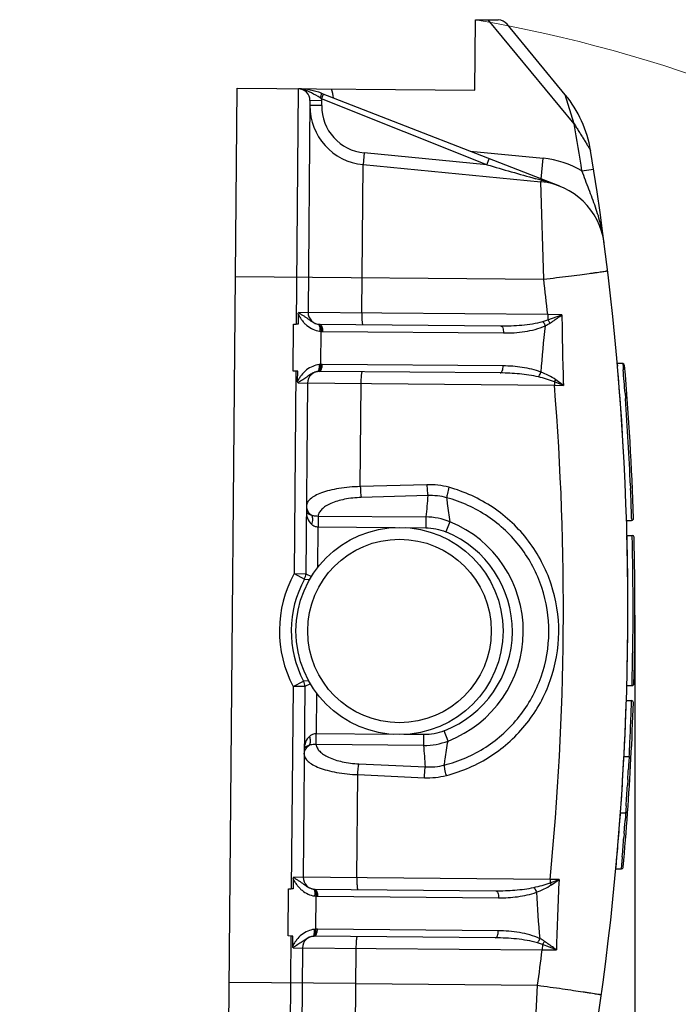
# Model space of a CAD drawing. Units: millimetres. Extents: x 1371 to 1965, y 481 to 901.
# Drawn here: x 1675 to 1703, y 794 to 836 of the extents above; entities that cross this region are included whole.
import ezdxf

# ---------------------------------------------------------------- set-up
doc = ezdxf.new("R2010")
doc.units = ezdxf.units.MM
doc.header["$LTSCALE"] = 65.395
doc.header["$PDMODE"] = 3
doc.header["$PDSIZE"] = 8
doc.layers.get('0').update_dxf_attribs({"linetype": 'CONTINUOUS', "lineweight": 30})
doc.layers.get('Defpoints').update_dxf_attribs({"linetype": 'CONTINUOUS'})
doc.layers.add('03___PRT_ALL_CURVES', color=7, linetype='CONTINUOUS')
doc.layers.add('Dim', color=3, linetype='CONTINUOUS', lineweight=15)
doc.styles.add('Romans字体', font='romans.shx', dxfattribs={"width": 0.75})
doc.dimstyles.new('01', dxfattribs={"dimtxt": 5, "dimasz": 4.5, "dimexe": 1.2, "dimexo": 0.2, "dimgap": 0.5, "dimtad": 1, "dimdec": 1, "dimdsep": 46, "dimtxsty": 'Romans字体', "dimcen": 0, "dimclrd": 1, "dimclre": 6, "dimclrt": 4, "dimazin": 2, "dimtfac": 1, "dimtdec": 1, "dimtofl": 0, "dimtmove": 0, "dimatfit": 3, "dimfxl": 1, "dimtolj": 1, "dimtzin": 0, "dimarcsym": 0})

# ---------------------------------------------------------------- blocks, each defined once
blk = doc.blocks.new('*D89')
at = {"layer": 'Defpoints', "color": 0}
for p in [(1700.892, 810.659), (1674.753, 743.473), (1674.753, 731.946)]:
    blk.add_point(p, dxfattribs=at)
at = {"layer": 'Dim', "color": 6, "lineweight": -2}
for p, q in [((1700.892, 810.459), (1700.892, 730.746)), ((1674.753, 743.273), (1674.753, 730.746))]:
    blk.add_line(p, q, dxfattribs=at)
at = {"layer": 'Dim', "color": 1, "lineweight": -2}
blk.add_line((1696.392, 731.946), (1679.253, 731.946), dxfattribs=at)
at = {"layer": 'Dim', "color": 1}
for points in [[(1679.253, 732.696), (1679.253, 731.196), (1674.753, 731.946)], [(1696.392, 732.696), (1696.392, 731.196), (1700.892, 731.946)]]:
    blk.add_solid(points, dxfattribs=at)
at = {"layer": 'Dim', "color": 4, "insert": (1687.715, 734.946), "char_height": 5, "attachment_point": 5, "style": 'Romans字体'}
blk.add_mtext('\\A1;26.1', dxfattribs=at)

msp = doc.modelspace()

# ---------------------------------------------------------------- linework, layer by layer
at = {"color": 7, "linetype": 'Continuous'}
for p, q in [((1694.089, 832.761), (1694.115, 835.761)), ((1694.115, 835.761), (1695.082, 835.753)), ((1698.311, 831.33), (1694.662, 835.756)), ((1697.932, 832.575), (1695.463, 835.571)), ((1683.588, 786.851), (1683.989, 832.849)), ((1683.989, 832.849), (1694.089, 832.761)), ((1686.589, 832.827), (1686.502, 822.827)), ((1697.701, 828.684), (1687.576, 832.632)), ((1687.579, 832.627), (1687.576, 832.632)), ((1687.582, 832.404), (1687.658, 832.6)), ((1698.311, 831.33), (1697.932, 832.575)), ((1687.085, 832.322), (1687.006, 823.323)), ((1687.583, 832.109), (1687.083, 832.113)), ((1687.585, 832.318), (1687.085, 832.322)), ((1694.605, 829.598), (1687.582, 832.404)), ((1687.583, 832.109), (1687.585, 832.318)), ((1689.391, 830.1), (1689.343, 829.603)), ((1694.605, 829.598), (1689.391, 830.1)), ((1693.892, 830.169), (1696.994, 829.871)), ((1689.288, 823.303), (1689.343, 829.603)), ((1689.343, 829.603), (1696.899, 828.875)), ((1694.605, 829.598), (1694.705, 829.852)), ((1696.91, 828.992), (1696.994, 829.871)), ((1698.641, 829.335), (1699.135, 829.413)), ((1696.739, 828.989), (1696.676, 829.006)), ((1696.798, 828.972), (1696.739, 828.989)), ((1696.905, 828.942), (1696.798, 828.972)), ((1696.905, 828.942), (1696.899, 828.875)), ((1697.017, 824.735), (1696.899, 828.875)), ((1696.975, 828.965), (1696.987, 828.962)), ((1683.919, 824.85), (1697.017, 824.735)), ((1697.187, 823.234), (1686.614, 823.326)), ((1686.586, 823.254), (1686.582, 822.826)), ((1696.982, 822.936), (1697.19, 823.003)), ((1697.187, 823.234), (1697.19, 823.003)), ((1697.792, 823.217), (1697.187, 823.234)), ((1697.19, 823.003), (1697.792, 823.217)), ((1686.372, 820.828), (1686.39, 822.828)), ((1686.39, 822.828), (1686.502, 822.827)), ((1686.582, 822.826), (1686.502, 822.827)), ((1687.49, 822.731), (1687.499, 822.671)), ((1687.502, 822.818), (1695.187, 822.751)), ((1687.502, 822.818), (1687.533, 822.808)), ((1687.533, 822.808), (1687.563, 822.777)), ((1687.545, 821.115), (1687.557, 822.52)), ((1687.622, 822.517), (1695.308, 822.45)), ((1686.484, 820.827), (1686.372, 820.828)), ((1686.484, 820.827), (1686.409, 812.227)), ((1686.565, 820.826), (1686.484, 820.827)), ((1686.561, 820.399), (1686.565, 820.826)), ((1687.484, 820.818), (1687.516, 820.828)), ((1695.17, 820.751), (1687.484, 820.818)), ((1687.501, 820.86), (1687.522, 820.907)), ((1687.516, 820.828), (1687.546, 820.858)), ((1695.295, 821.05), (1687.61, 821.117)), ((1700.371, 821.147), (1700.142, 821.149)), ((1700.371, 821.147), (1700.385, 820.979)), ((1700.385, 820.979), (1700.393, 820.885)), ((1697.851, 820.222), (1697.532, 820.458)), ((1686.588, 820.326), (1697.469, 820.231)), ((1686.98, 820.323), (1686.909, 812.223)), ((1689.224, 815.922), (1689.262, 820.303)), ((1697.469, 820.231), (1697.851, 820.222)), ((1697.851, 820.222), (1697.473, 820.372)), ((1700.471, 819.888), (1700.488, 819.659)), ((1692.054, 816.002), (1689.224, 815.922)), ((1700.702, 815.961), (1700.707, 815.843)), ((1692.094, 815.542), (1689.263, 815.461)), ((1687.433, 814.673), (1687.427, 814.213)), ((1687.433, 814.673), (1692.007, 814.633)), ((1692.007, 814.633), (1692.003, 814.173)), ((1700.753, 814.568), (1700.756, 814.487)), ((1687.426, 814.213), (1687.411, 812.485)), ((1687.426, 814.213), (1690.701, 814.184)), ((1691.152, 814.18), (1692.003, 814.173)), ((1693.034, 814.428), (1692.858, 814)), ((1700.534, 814.489), (1700.751, 814.487)), ((1700.552, 813.849), (1700.773, 813.847)), ((1686.409, 812.227), (1686.848, 811.988)), ((1686.409, 812.227), (1686.909, 812.223)), ((1686.909, 812.223), (1687.144, 812.1)), ((1686.848, 811.988), (1687.069, 811.973)), ((1686.367, 807.427), (1686.292, 798.828)), ((1686.367, 807.427), (1686.811, 807.659)), ((1686.867, 807.423), (1686.367, 807.427)), ((1686.867, 807.423), (1686.797, 799.323)), ((1687.031, 807.671), (1686.811, 807.659)), ((1687.104, 807.542), (1686.867, 807.423)), ((1700.548, 807.473), (1700.769, 807.471)), ((1687.365, 807.152), (1687.35, 805.425)), ((1700.528, 806.831), (1700.746, 806.829)), ((1687.348, 804.964), (1687.35, 805.425)), ((1690.624, 805.396), (1687.35, 805.425)), ((1691.926, 805.385), (1691.075, 805.392)), ((1691.922, 804.925), (1691.926, 805.385)), ((1692.952, 805.112), (1692.785, 805.542)), ((1691.922, 804.925), (1687.348, 804.964)), ((1689.164, 804.144), (1691.993, 804.014)), ((1700.643, 804.44), (1700.427, 804.442)), ((1700.625, 804.106), (1700.616, 803.927)), ((1700.633, 804.249), (1700.625, 804.106)), ((1700.643, 804.44), (1700.633, 804.249)), ((1689.079, 799.304), (1689.117, 803.684)), ((1689.117, 803.684), (1691.946, 803.554)), ((1700.59, 803.481), (1700.574, 803.222)), ((1700.278, 802.059), (1700.498, 802.057)), ((1700.498, 802.057), (1700.488, 801.92)), ((1700.502, 802.108), (1700.498, 802.057)), ((1700.578, 802.051), (1700.498, 802.057)), ((1700.507, 802.192), (1700.502, 802.108)), ((1700.519, 802.357), (1700.507, 802.192)), ((1700.477, 801.761), (1700.475, 801.738)), ((1700.486, 801.888), (1700.477, 801.761)), ((1700.488, 801.92), (1700.486, 801.888)), ((1700.433, 801.177), (1700.421, 801.015)), ((1700.434, 801.189), (1700.433, 801.177)), ((1700.339, 800.02), (1700.309, 799.684)), ((1700.35, 800.154), (1700.339, 800.02)), ((1700.354, 800.199), (1700.35, 800.154)), ((1700.082, 799.686), (1700.309, 799.684)), ((1686.376, 799.255), (1686.373, 798.827)), ((1697.286, 799.232), (1686.405, 799.327)), ((1697.668, 799.234), (1697.286, 799.232)), ((1697.287, 799.091), (1697.668, 799.234)), ((1697.345, 799.004), (1697.668, 799.234)), ((1686.163, 796.829), (1686.18, 798.829)), ((1686.18, 798.829), (1686.292, 798.828)), ((1686.373, 798.827), (1686.292, 798.828)), ((1687.281, 798.732), (1687.29, 798.672)), ((1687.292, 798.819), (1694.978, 798.752)), ((1687.292, 798.819), (1687.324, 798.808)), ((1687.324, 798.808), (1687.353, 798.778)), ((1687.335, 797.116), (1687.348, 798.521)), ((1687.413, 798.518), (1695.098, 798.451)), ((1695.086, 797.051), (1687.401, 797.118)), ((1686.275, 796.828), (1686.163, 796.829)), ((1686.275, 796.828), (1686.188, 786.828)), ((1686.355, 796.827), (1686.275, 796.828)), ((1686.351, 796.399), (1686.355, 796.827)), ((1687.275, 796.819), (1687.307, 796.829)), ((1694.96, 796.752), (1687.275, 796.819)), ((1687.291, 796.861), (1687.313, 796.908)), ((1687.307, 796.829), (1687.337, 796.859)), ((1696.958, 796.465), (1696.751, 796.536)), ((1686.378, 796.327), (1696.951, 796.235)), ((1686.77, 796.324), (1686.692, 787.324)), ((1688.997, 790.004), (1689.052, 796.304)), ((1696.951, 796.235), (1697.557, 796.241)), ((1696.958, 796.465), (1696.952, 796.235)), ((1697.557, 796.241), (1696.958, 796.465)), ((1689.039, 794.804), (1683.657, 794.851)), ((1689.039, 794.804), (1696.755, 794.737)), ((1696.565, 790.599), (1696.755, 794.737))]:
    msp.add_line(p, q, dxfattribs=at)
for points in [[(1700.722, 804.356), (1700.721, 804.378), (1700.713, 804.398), (1700.7, 804.416), (1700.683, 804.429), (1700.662, 804.438), (1700.643, 804.44)], [(1700.309, 799.684), (1700.321, 799.685), (1700.341, 799.69), (1700.36, 799.701), (1700.375, 799.717), (1700.385, 799.736), (1700.39, 799.757)]]:
    msp.add_lwpolyline(points, dxfattribs=at)
for radius in [4.4, 3.9]:
    msp.add_circle((1690.888, 809.788), radius, dxfattribs=at)
for centre, radius, start, end in [((1695.077, 835.253), 0.5, 39.5, 89.5), ((1686.585, 832.327), 0.5, 359.5, 89.5), ((1686.541, 829.977), 2.85, 68.6973, 88.6989), ((1686.585, 832.327), 1.5, 4.1746, 18.9712), ((1694.074, 829.395), 5, 9.3101, 39.5), ((1689.583, 832.091), 2.5, 179.5, 264.5), ((1689.445, 835.58), 3.682, 238.5387, 239.601), ((1686.585, 832.327), 1, 359.5, 4.4666), ((1689.583, 832.091), 2, 179.5, 264.5), ((1580.361, 810.753), 119.732, 8.92851, 9.89607), ((1580.361, 810.753), 120.232, 342.25716, 9.31008), ((1768.932, 1085.643), 266.615, 253.81274, 254.27561), ((1696.611, 825.889), 4, 59.4949, 84.5), ((1696.611, 825.889), 3, 7.4184, 84.5), ((1694.729, 820.734), 8.491, 74.6513, 75.1499), ((1694.852, 821.18), 8.029, 73.4591, 74.657), ((1695.095, 821.983), 7.19, 68.9158, 73.4968), ((1695.225, 822.334), 6.815, 68.6967, 68.8691), ((1580.659, 810.776), 117.192, 6.10218, 6.84085), ((1687.506, 823.318), 0.5, 179.5, 269.5), ((1687.638, 823.512), 0.995, 261.6407, 265.3205), ((1687.629, 823.317), 0.8, 264.8288, 269.5007), ((1687.48, 820.318), 0.5, 89.5, 179.5), ((1687.498, 820.227), 0.593, 103.4409, 108.0362), ((1687.486, 820.275), 0.543, 98.3161, 103.4508), ((1687.609, 820.121), 0.996, 93.6817, 97.3571), ((1687.603, 820.317), 0.8, 89.4992, 94.1712), ((1700.37, 821.067), 0.08, 4.9128, 89.5), ((1578.979, 810.793), 121.832, 4.28102, 4.75149), ((1580.361, 810.753), 120.532, 1.81481, 4.91243), ((1696.448, 821.143), 1.283, 323.0413, 327.7245), ((1580.694, 810.75), 117.159, 354.35814, 4.64181), ((1702.945, 820.185), 5.475, 178.0485, 179.5192), ((1578.689, 810.772), 122.123, 2.43514, 4.17315), ((1578.17, 810.751), 122.642, 1.78348, 2.37911), ((1691.974, 811.798), 2.835, 68.0641, 89.3389), ((1700.752, 814.567), 0.08, 269.5, 1.8148), ((1691.131, 809.786), 5.017, 291.2888, 67.7111), ((1691.132, 809.786), 4.554, 291.2811, 67.7188), ((1580.361, 810.753), 120.452, 358.43857, 1.47191), ((1700.775, 813.767), 0.08, 1.4338, 89.5), ((1580.361, 810.753), 120.532, 358.47663, 1.43383), ((1690.888, 809.788), 5.1, 151.4275, 207.5725), ((1686.409, 812.227), 0.5, 331.4275, 359.5), ((1690.888, 809.788), 4.6, 151.4275, 207.5725), ((1686.367, 807.427), 0.5, 359.5, 27.5725), ((1700.77, 807.551), 0.08, 269.5, 358.4766), ((1580.361, 810.753), 120.532, 356.95798, 358.0954), ((1578.505, 810.76), 122.307, 357.9949, 358.15836), ((1700.746, 806.749), 0.08, 358.0954, 89.5), ((1578.469, 810.761), 122.343, 357.45686, 357.99489), ((1578.57, 810.757), 122.242, 357.03749, 357.45688), ((1691.939, 807.76), 2.835, 269.6611, 290.9358), ((1580.361, 810.753), 120.532, 354.76558, 356.95774), ((1570.079, 811.202), 130.739, 356.61443, 356.81026), ((1571.209, 811.13), 129.607, 356.11866, 356.50199), ((1572.251, 811.052), 128.562, 355.72358, 355.8455), ((1572.298, 811.049), 128.515, 355.6, 355.72328), ((1575.018, 810.834), 125.786, 355.14959, 355.52281), ((1687.297, 799.319), 0.5, 179.5, 269.5), ((1702.761, 799.182), 5.475, 179.4807, 180.9514), ((1696.249, 798.338), 1.283, 31.2657, 35.949), ((1687.429, 799.513), 0.995, 261.6407, 265.3205), ((1687.42, 799.318), 0.8, 264.8288, 269.5007), ((1687.399, 796.122), 0.996, 93.6817, 97.3571), ((1687.394, 796.318), 0.8, 89.4992, 94.1712), ((1687.27, 796.319), 0.5, 89.5, 179.5), ((1687.288, 796.228), 0.593, 103.4409, 108.0362), ((1687.277, 796.276), 0.543, 98.3161, 103.4508), ((1580.659, 810.724), 117.192, 352.1591, 352.89776)]:
    msp.add_arc(centre, radius, start, end, dxfattribs=at)
for points, knots in [([(1686.785, 832.8), (1686.742, 832.811), (1686.683, 832.821), (1686.624, 832.825), (1686.609, 832.826)], [0, 0, 0, 0, 0.746407, 1, 1, 1, 1]), ([(1687.523, 832.44), (1687.4, 832.515), (1687.16, 832.645), (1686.911, 832.768), (1686.785, 832.8)], [0, 0, 0, 0, 0.524632, 1, 1, 1, 1]), ([(1687.523, 832.44), (1687.531, 832.461), (1687.546, 832.5), (1687.564, 832.554), (1687.575, 832.596), (1687.58, 832.619), (1687.579, 832.627)], [0, 0, 0, 0, 0.344777, 0.646467, 0.872349, 1, 1, 1, 1]), ([(1698.311, 831.33), (1698.345, 831.278), (1698.412, 831.172), (1698.512, 831.014), (1698.61, 830.856), (1698.707, 830.701), (1698.785, 830.573), (1698.846, 830.473), (1698.89, 830.401), (1698.93, 830.335), (1698.962, 830.282), (1698.983, 830.247), (1698.997, 830.223), (1699.001, 830.217), (1699.009, 830.202), (1699.009, 830.203)], [0, 0, 0, 0, 0.141842, 0.283227, 0.423613, 0.56222, 0.697689, 0.763427, 0.826981, 0.887031, 0.940925, 0.964063, 0.982846, 0.995423, 1, 1, 1, 1]), ([(1699.586, 826.276), (1699.552, 826.534), (1699.454, 827.048), (1699.223, 827.805), (1698.937, 828.564), (1698.739, 829.074), (1698.641, 829.335)], [0, 0, 0, 0, 0.242682, 0.487926, 0.739432, 1, 1, 1, 1]), ([(1696.905, 828.942), (1696.911, 828.946), (1696.932, 828.96), (1696.958, 828.968), (1696.975, 828.965)], [0, 0, 0, 0, 0.296775, 1, 1, 1, 1]), ([(1697.017, 824.735), (1697.198, 824.757), (1697.55, 824.8), (1698.06, 824.864), (1698.524, 824.923), (1698.876, 824.968), (1699.123, 825.001), (1699.279, 825.023), (1699.413, 825.041), (1699.525, 825.058), (1699.603, 825.07), (1699.653, 825.078), (1699.681, 825.083), (1699.703, 825.087), (1699.72, 825.09), (1699.728, 825.093), (1699.734, 825.094), (1699.734, 825.095)], [0, 0, 0, 0, 0.199422, 0.388892, 0.561653, 0.711941, 0.776982, 0.834538, 0.884105, 0.925251, 0.957648, 0.970468, 0.980994, 0.989211, 0.995111, 0.99869, 1, 1, 1, 1]), ([(1686.586, 823.254), (1686.586, 823.267), (1686.587, 823.294), (1686.603, 823.319), (1686.614, 823.326)], [0, 0, 0, 0, 0.506864, 1, 1, 1, 1]), ([(1686.614, 823.326), (1686.617, 823.315), (1686.633, 823.297), (1686.668, 823.27), (1686.715, 823.241), (1686.77, 823.209), (1686.84, 823.165), (1686.924, 823.109), (1687.019, 823.037), (1687.113, 822.966), (1687.241, 822.881), (1687.35, 822.837), (1687.425, 822.825)], [0, 0, 0, 0, 0.034916, 0.070594, 0.138537, 0.205627, 0.271006, 0.397408, 0.520109, 0.64173, 0.763166, 1, 1, 1, 1]), ([(1686.586, 823.254), (1686.595, 823.23), (1686.621, 823.185), (1686.671, 823.095), (1686.744, 822.989), (1686.843, 822.871), (1686.991, 822.732), (1687.205, 822.599), (1687.397, 822.542), (1687.494, 822.528)], [0, 0, 0, 0, 0.063933, 0.127796, 0.255442, 0.38276, 0.509489, 0.758889, 1, 1, 1, 1]), ([(1689.288, 823.303), (1689.288, 823.239), (1689.288, 823.146), (1689.292, 823.028), (1689.297, 822.953), (1689.303, 822.892), (1689.31, 822.845), (1689.315, 822.819), (1689.323, 822.802), (1689.327, 822.802)], [0, 0, 0, 0, 0.378475, 0.549689, 0.699851, 0.823439, 0.916106, 0.974609, 1, 1, 1, 1]), ([(1695.187, 822.751), (1695.488, 822.748), (1695.941, 822.764), (1696.54, 822.835), (1696.837, 822.894), (1696.982, 822.936)], [0, 0, 0, 0, 0.499651, 0.749686, 1, 1, 1, 1]), ([(1696.982, 822.936), (1696.992, 822.923), (1697.032, 822.866), (1697.063, 822.804), (1697.082, 822.755)], [0, 0, 0, 0, 0.236537, 1, 1, 1, 1]), ([(1697.19, 823.003), (1697.198, 822.993), (1697.231, 822.949), (1697.259, 822.903), (1697.278, 822.866)], [0, 0, 0, 0, 0.244109, 1, 1, 1, 1]), ([(1697.278, 822.866), (1697.321, 822.894), (1697.495, 823.008), (1697.664, 823.128), (1697.792, 823.217)], [0, 0, 0, 0, 0.247736, 1, 1, 1, 1]), ([(1697.792, 823.217), (1697.792, 822.718), (1697.811, 821.719), (1697.837, 820.721), (1697.851, 820.222)], [0, 0, 0, 0, 0.499977, 1, 1, 1, 1]), ([(1687.425, 822.825), (1687.433, 822.824), (1687.453, 822.814), (1687.477, 822.78), (1687.486, 822.749), (1687.49, 822.731)], [0, 0, 0, 0, 0.186449, 0.53344, 1, 1, 1, 1]), ([(1687.461, 822.82), (1687.466, 822.82), (1687.49, 822.813), (1687.508, 822.793), (1687.517, 822.776)], [0, 0, 0, 0, 0.215756, 1, 1, 1, 1]), ([(1687.499, 822.671), (1687.5, 822.66), (1687.502, 822.612), (1687.499, 822.564), (1687.494, 822.528)], [0, 0, 0, 0, 0.23668, 1, 1, 1, 1]), ([(1687.517, 822.776), (1687.522, 822.769), (1687.539, 822.735), (1687.548, 822.697), (1687.552, 822.667)], [0, 0, 0, 0, 0.214716, 1, 1, 1, 1]), ([(1687.552, 822.667), (1687.554, 822.656), (1687.56, 822.607), (1687.56, 822.558), (1687.557, 822.52)], [0, 0, 0, 0, 0.237717, 1, 1, 1, 1]), ([(1687.563, 822.777), (1687.586, 822.745), (1687.614, 822.657), (1687.623, 822.567), (1687.622, 822.517)], [0, 0, 0, 0, 0.440274, 1, 1, 1, 1]), ([(1695.187, 822.751), (1695.228, 822.751), (1695.279, 822.666), (1695.302, 822.562), (1695.308, 822.488), (1695.308, 822.45)], [0, 0, 0, 0, 0.364011, 0.661471, 1, 1, 1, 1]), ([(1695.308, 822.45), (1695.609, 822.447), (1696.063, 822.475), (1696.656, 822.593), (1696.945, 822.69), (1697.083, 822.755)], [0, 0, 0, 0, 0.498352, 0.748451, 1, 1, 1, 1]), ([(1687.481, 821.109), (1687.385, 821.096), (1687.192, 821.043), (1686.931, 820.887), (1686.753, 820.702), (1686.634, 820.535), (1686.585, 820.444), (1686.561, 820.399)], [0, 0, 0, 0, 0.241225, 0.490748, 0.74447, 0.872178, 1, 1, 1, 1]), ([(1687.408, 820.813), (1687.415, 820.814), (1687.435, 820.823), (1687.46, 820.856), (1687.47, 820.887), (1687.474, 820.905)], [0, 0, 0, 0, 0.18645, 0.533442, 1, 1, 1, 1]), ([(1687.443, 820.817), (1687.449, 820.817), (1687.473, 820.823), (1687.491, 820.844), (1687.501, 820.86)], [0, 0, 0, 0, 0.215732, 1, 1, 1, 1]), ([(1687.474, 820.905), (1687.478, 820.92), (1687.49, 820.987), (1687.488, 821.056), (1687.481, 821.109)], [0, 0, 0, 0, 0.219558, 1, 1, 1, 1]), ([(1687.522, 820.907), (1687.527, 820.922), (1687.545, 820.99), (1687.548, 821.061), (1687.545, 821.115)], [0, 0, 0, 0, 0.221175, 1, 1, 1, 1]), ([(1687.546, 820.858), (1687.569, 820.89), (1687.6, 820.977), (1687.61, 821.067), (1687.61, 821.117)], [0, 0, 0, 0, 0.440275, 1, 1, 1, 1]), ([(1689.262, 820.303), (1689.262, 820.367), (1689.265, 820.459), (1689.271, 820.577), (1689.277, 820.652), (1689.284, 820.713), (1689.291, 820.76), (1689.298, 820.786), (1689.306, 820.802), (1689.31, 820.802)], [0, 0, 0, 0, 0.378475, 0.549689, 0.699851, 0.823439, 0.916106, 0.974609, 1, 1, 1, 1]), ([(1695.17, 820.751), (1695.211, 820.751), (1695.263, 820.834), (1695.288, 820.938), (1695.295, 821.012), (1695.295, 821.05)], [0, 0, 0, 0, 0.364011, 0.661471, 1, 1, 1, 1]), ([(1696.897, 820.788), (1696.77, 820.837), (1696.508, 820.916), (1695.974, 821.018), (1695.566, 821.048), (1695.295, 821.05)], [0, 0, 0, 0, 0.25111, 0.501217, 1, 1, 1, 1]), ([(1686.588, 820.326), (1686.583, 820.331), (1686.572, 820.339), (1686.564, 820.358), (1686.562, 820.378), (1686.561, 820.392), (1686.561, 820.399)], [0, 0, 0, 0, 0.250342, 0.49533, 0.750267, 1, 1, 1, 1]), ([(1687.314, 820.791), (1687.249, 820.77), (1687.155, 820.721), (1687.042, 820.641), (1686.957, 820.578), (1686.87, 820.516), (1686.775, 820.458), (1686.681, 820.401), (1686.603, 820.362), (1686.588, 820.326)], [0, 0, 0, 0, 0.239285, 0.360156, 0.481348, 0.604392, 0.731476, 0.864094, 1, 1, 1, 1]), ([(1696.791, 820.582), (1696.527, 820.646), (1695.986, 820.722), (1695.442, 820.749), (1695.17, 820.751)], [0, 0, 0, 0, 0.500115, 1, 1, 1, 1]), ([(1696.791, 820.582), (1696.802, 820.596), (1696.846, 820.659), (1696.879, 820.731), (1696.897, 820.788)], [0, 0, 0, 0, 0.228691, 1, 1, 1, 1]), ([(1697.473, 820.372), (1697.363, 820.419), (1697.136, 820.492), (1696.906, 820.554), (1696.791, 820.582)], [0, 0, 0, 0, 0.503044, 1, 1, 1, 1]), ([(1697.532, 820.458), (1697.434, 820.529), (1697.224, 820.645), (1697.006, 820.743), (1696.897, 820.788)], [0, 0, 0, 0, 0.506486, 1, 1, 1, 1]), ([(1689.224, 815.922), (1688.919, 815.915), (1688.479, 815.88), (1687.931, 815.77), (1687.59, 815.668), (1687.314, 815.549), (1687.107, 815.414), (1686.971, 815.265), (1686.935, 815.148), (1686.934, 815.095)], [0, 0, 0, 0, 0.355064, 0.513022, 0.65187, 0.769007, 0.863792, 0.938436, 1, 1, 1, 1]), ([(1689.224, 815.922), (1689.226, 815.83), (1689.232, 815.701), (1689.248, 815.548), (1689.257, 815.486), (1689.263, 815.461)], [0, 0, 0, 0, 0.597829, 0.833712, 1, 1, 1, 1]), ([(1692.054, 816.002), (1692.057, 815.91), (1692.063, 815.782), (1692.079, 815.628), (1692.088, 815.567), (1692.094, 815.542)], [0, 0, 0, 0, 0.597829, 0.833712, 1, 1, 1, 1]), ([(1692.88, 803.649), (1693.547, 803.818), (1694.838, 804.382), (1696.391, 805.802), (1697.406, 807.65), (1697.77, 809.728), (1697.443, 811.812), (1696.46, 813.678), (1694.931, 815.125), (1693.651, 815.711), (1692.987, 815.892)], [0, 0, 0, 0, 0.124807, 0.249742, 0.374824, 0.5, 0.625176, 0.750258, 0.875192, 1, 1, 1, 1]), ([(1692.987, 815.892), (1692.963, 815.804), (1692.933, 815.682), (1692.904, 815.535), (1692.895, 815.475), (1692.893, 815.45)], [0, 0, 0, 0, 0.599963, 0.834993, 1, 1, 1, 1]), ([(1689.263, 815.461), (1689.024, 815.454), (1688.584, 815.409), (1688.075, 815.265), (1687.759, 815.1), (1687.591, 814.971), (1687.477, 814.829), (1687.439, 814.723), (1687.433, 814.673)], [0, 0, 0, 0, 0.339881, 0.627685, 0.745185, 0.844456, 0.927712, 1, 1, 1, 1]), ([(1692.794, 804.092), (1693.415, 804.248), (1694.614, 804.768), (1696.06, 806.085), (1697.005, 807.801), (1697.344, 809.732), (1697.039, 811.669), (1696.123, 813.401), (1694.701, 814.743), (1693.511, 815.284), (1692.893, 815.45)], [0, 0, 0, 0, 0.124776, 0.2497, 0.374796, 0.5, 0.625204, 0.750299, 0.875224, 1, 1, 1, 1]), ([(1692.893, 815.45), (1692.902, 815.367), (1692.94, 815.025), (1692.988, 814.684), (1693.034, 814.428)], [0, 0, 0, 0, 0.244711, 1, 1, 1, 1]), ([(1686.934, 815.095), (1686.934, 815.045), (1686.952, 814.942), (1687.004, 814.852), (1687.037, 814.812)], [0, 0, 0, 0, 0.495617, 1, 1, 1, 1]), ([(1686.932, 814.879), (1686.931, 814.779), (1686.963, 814.574), (1687.075, 814.392), (1687.153, 814.323)], [0, 0, 0, 0, 0.487682, 1, 1, 1, 1]), ([(1686.932, 814.879), (1686.932, 814.863), (1686.943, 814.827), (1686.987, 814.782), (1687.06, 814.739), (1687.121, 814.718), (1687.157, 814.708)], [0, 0, 0, 0, 0.157203, 0.355186, 0.625869, 1, 1, 1, 1]), ([(1687.157, 814.708), (1687.183, 814.657), (1687.201, 814.522), (1687.175, 814.393), (1687.153, 814.323)], [0, 0, 0, 0, 0.438461, 1, 1, 1, 1]), ([(1687.157, 814.708), (1687.176, 814.702), (1687.266, 814.68), (1687.36, 814.672), (1687.433, 814.673)], [0, 0, 0, 0, 0.217573, 1, 1, 1, 1]), ([(1687.153, 814.323), (1687.19, 814.291), (1687.275, 814.236), (1687.375, 814.214), (1687.426, 814.213)], [0, 0, 0, 0, 0.485048, 1, 1, 1, 1]), ([(1687.35, 805.425), (1687.298, 805.425), (1687.198, 805.404), (1687.112, 805.35), (1687.075, 805.319)], [0, 0, 0, 0, 0.51493, 1, 1, 1, 1]), ([(1687.075, 805.319), (1686.995, 805.251), (1686.88, 805.071), (1686.845, 804.867), (1686.844, 804.767)], [0, 0, 0, 0, 0.512319, 1, 1, 1, 1]), ([(1687.071, 804.934), (1687.035, 804.925), (1686.974, 804.905), (1686.901, 804.863), (1686.856, 804.818), (1686.844, 804.783), (1686.844, 804.767)], [0, 0, 0, 0, 0.374131, 0.644814, 0.842797, 1, 1, 1, 1]), ([(1687.071, 804.934), (1687.099, 804.984), (1687.118, 805.119), (1687.095, 805.248), (1687.075, 805.319)], [0, 0, 0, 0, 0.438458, 1, 1, 1, 1]), ([(1687.348, 804.964), (1687.323, 804.965), (1687.229, 804.964), (1687.136, 804.952), (1687.071, 804.934)], [0, 0, 0, 0, 0.278809, 1, 1, 1, 1]), ([(1687.348, 804.964), (1687.354, 804.914), (1687.389, 804.807), (1687.501, 804.664), (1687.667, 804.532), (1687.98, 804.362), (1688.486, 804.209), (1688.926, 804.155), (1689.164, 804.144)], [0, 0, 0, 0, 0.072277, 0.155525, 0.254804, 0.372304, 0.660113, 1, 1, 1, 1]), ([(1692.794, 804.092), (1692.804, 804.175), (1692.848, 804.517), (1692.902, 804.857), (1692.952, 805.112)], [0, 0, 0, 0, 0.244682, 1, 1, 1, 1]), ([(1686.842, 804.551), (1686.843, 804.602), (1686.862, 804.704), (1686.916, 804.793), (1686.95, 804.832)], [0, 0, 0, 0, 0.495616, 1, 1, 1, 1]), ([(1686.842, 804.551), (1686.842, 804.498), (1686.876, 804.381), (1687.009, 804.229), (1687.214, 804.091), (1687.488, 803.966), (1687.827, 803.859), (1688.373, 803.739), (1688.813, 803.696), (1689.117, 803.684)], [0, 0, 0, 0, 0.061564, 0.136208, 0.230993, 0.34813, 0.486978, 0.644936, 1, 1, 1, 1]), ([(1689.117, 803.684), (1689.121, 803.777), (1689.13, 803.905), (1689.148, 804.058), (1689.158, 804.119), (1689.164, 804.144)], [0, 0, 0, 0, 0.597829, 0.833712, 1, 1, 1, 1]), ([(1692.88, 803.649), (1692.858, 803.736), (1692.829, 803.859), (1692.803, 804.007), (1692.795, 804.067), (1692.794, 804.092)], [0, 0, 0, 0, 0.599957, 0.83499, 1, 1, 1, 1]), ([(1691.946, 803.554), (1691.95, 803.647), (1691.958, 803.775), (1691.977, 803.928), (1691.987, 803.989), (1691.993, 804.014)], [0, 0, 0, 0, 0.597829, 0.833712, 1, 1, 1, 1]), ([(1686.376, 799.255), (1686.377, 799.268), (1686.378, 799.295), (1686.394, 799.32), (1686.405, 799.327)], [0, 0, 0, 0, 0.506577, 1, 1, 1, 1]), ([(1686.376, 799.255), (1686.386, 799.231), (1686.411, 799.186), (1686.461, 799.096), (1686.534, 798.99), (1686.633, 798.872), (1686.782, 798.733), (1686.996, 798.6), (1687.188, 798.543), (1687.284, 798.529)], [0, 0, 0, 0, 0.063933, 0.127796, 0.255442, 0.38276, 0.509489, 0.758889, 1, 1, 1, 1]), ([(1686.405, 799.327), (1686.407, 799.316), (1686.423, 799.298), (1686.458, 799.271), (1686.505, 799.242), (1686.561, 799.21), (1686.631, 799.166), (1686.715, 799.11), (1686.81, 799.038), (1686.903, 798.967), (1687.031, 798.882), (1687.141, 798.838), (1687.216, 798.826)], [0, 0, 0, 0, 0.034916, 0.070594, 0.138537, 0.205627, 0.271006, 0.397408, 0.520109, 0.64173, 0.763166, 1, 1, 1, 1]), ([(1689.079, 799.304), (1689.078, 799.24), (1689.079, 799.147), (1689.083, 799.029), (1689.088, 798.954), (1689.093, 798.893), (1689.1, 798.846), (1689.106, 798.82), (1689.114, 798.803), (1689.118, 798.803)], [0, 0, 0, 0, 0.378475, 0.549689, 0.699851, 0.823439, 0.916106, 0.974609, 1, 1, 1, 1]), ([(1696.602, 798.893), (1696.717, 798.919), (1696.948, 798.977), (1697.176, 799.046), (1697.287, 799.091)], [0, 0, 0, 0, 0.496957, 1, 1, 1, 1]), ([(1697.668, 799.234), (1697.646, 798.736), (1697.601, 797.738), (1697.566, 796.74), (1697.557, 796.241)], [0, 0, 0, 0, 0.500023, 1, 1, 1, 1]), ([(1687.216, 798.826), (1687.223, 798.824), (1687.243, 798.815), (1687.267, 798.781), (1687.277, 798.75), (1687.281, 798.732)], [0, 0, 0, 0, 0.186449, 0.53344, 1, 1, 1, 1]), ([(1687.252, 798.821), (1687.257, 798.821), (1687.281, 798.814), (1687.298, 798.794), (1687.308, 798.777)], [0, 0, 0, 0, 0.215756, 1, 1, 1, 1]), ([(1687.29, 798.672), (1687.291, 798.661), (1687.293, 798.613), (1687.289, 798.565), (1687.284, 798.529)], [0, 0, 0, 0, 0.23668, 1, 1, 1, 1]), ([(1687.308, 798.777), (1687.312, 798.77), (1687.329, 798.736), (1687.338, 798.698), (1687.343, 798.668)], [0, 0, 0, 0, 0.214716, 1, 1, 1, 1]), ([(1687.343, 798.668), (1687.345, 798.656), (1687.351, 798.608), (1687.35, 798.558), (1687.348, 798.521)], [0, 0, 0, 0, 0.237717, 1, 1, 1, 1]), ([(1687.353, 798.778), (1687.376, 798.746), (1687.405, 798.658), (1687.413, 798.568), (1687.413, 798.518)], [0, 0, 0, 0, 0.440274, 1, 1, 1, 1]), ([(1694.978, 798.752), (1695.25, 798.75), (1695.794, 798.767), (1696.336, 798.833), (1696.602, 798.893)], [0, 0, 0, 0, 0.499886, 1, 1, 1, 1]), ([(1694.978, 798.752), (1695.019, 798.752), (1695.07, 798.667), (1695.093, 798.563), (1695.099, 798.489), (1695.098, 798.451)], [0, 0, 0, 0, 0.364011, 0.661471, 1, 1, 1, 1]), ([(1695.098, 798.451), (1695.369, 798.449), (1695.777, 798.471), (1696.313, 798.564), (1696.576, 798.638), (1696.704, 798.685)], [0, 0, 0, 0, 0.498787, 0.748893, 1, 1, 1, 1]), ([(1696.602, 798.893), (1696.613, 798.879), (1696.656, 798.815), (1696.687, 798.743), (1696.704, 798.685)], [0, 0, 0, 0, 0.228691, 1, 1, 1, 1]), ([(1696.704, 798.685), (1696.814, 798.728), (1697.033, 798.823), (1697.246, 798.935), (1697.345, 799.004)], [0, 0, 0, 0, 0.493514, 1, 1, 1, 1]), ([(1687.272, 797.11), (1687.175, 797.097), (1686.982, 797.044), (1686.722, 796.888), (1686.544, 796.703), (1686.424, 796.536), (1686.375, 796.445), (1686.351, 796.399)], [0, 0, 0, 0, 0.241225, 0.490748, 0.74447, 0.872178, 1, 1, 1, 1]), ([(1687.265, 796.906), (1687.269, 796.921), (1687.28, 796.988), (1687.278, 797.057), (1687.272, 797.11)], [0, 0, 0, 0, 0.219558, 1, 1, 1, 1]), ([(1687.313, 796.908), (1687.318, 796.923), (1687.336, 796.991), (1687.339, 797.062), (1687.335, 797.116)], [0, 0, 0, 0, 0.221175, 1, 1, 1, 1]), ([(1687.337, 796.859), (1687.36, 796.891), (1687.39, 796.978), (1687.4, 797.068), (1687.401, 797.118)], [0, 0, 0, 0, 0.440275, 1, 1, 1, 1]), ([(1694.96, 796.752), (1695.002, 796.752), (1695.054, 796.835), (1695.079, 796.939), (1695.086, 797.013), (1695.086, 797.051)], [0, 0, 0, 0, 0.364011, 0.661471, 1, 1, 1, 1]), ([(1696.855, 796.715), (1696.719, 796.782), (1696.431, 796.884), (1695.841, 797.013), (1695.387, 797.048), (1695.086, 797.051)], [0, 0, 0, 0, 0.251541, 0.501644, 1, 1, 1, 1]), ([(1687.105, 796.792), (1687.039, 796.771), (1686.946, 796.721), (1686.833, 796.642), (1686.748, 796.579), (1686.661, 796.517), (1686.566, 796.459), (1686.471, 796.402), (1686.394, 796.363), (1686.378, 796.327)], [0, 0, 0, 0, 0.239285, 0.360156, 0.481348, 0.604392, 0.731476, 0.864094, 1, 1, 1, 1]), ([(1687.198, 796.814), (1687.206, 796.815), (1687.226, 796.824), (1687.25, 796.857), (1687.261, 796.888), (1687.265, 796.906)], [0, 0, 0, 0, 0.18645, 0.533442, 1, 1, 1, 1]), ([(1687.234, 796.818), (1687.239, 796.818), (1687.263, 796.824), (1687.281, 796.844), (1687.291, 796.861)], [0, 0, 0, 0, 0.215732, 1, 1, 1, 1]), ([(1689.052, 796.304), (1689.053, 796.367), (1689.055, 796.46), (1689.062, 796.578), (1689.068, 796.653), (1689.074, 796.714), (1689.082, 796.761), (1689.088, 796.787), (1689.096, 796.803), (1689.1, 796.803)], [0, 0, 0, 0, 0.378475, 0.549689, 0.699851, 0.823439, 0.916106, 0.974609, 1, 1, 1, 1]), ([(1696.751, 796.536), (1696.607, 796.581), (1696.311, 796.645), (1695.714, 796.726), (1695.262, 796.749), (1694.96, 796.752)], [0, 0, 0, 0, 0.25031, 0.500347, 1, 1, 1, 1]), ([(1696.751, 796.536), (1696.762, 796.549), (1696.802, 796.605), (1696.835, 796.666), (1696.855, 796.715)], [0, 0, 0, 0, 0.23654, 1, 1, 1, 1]), ([(1696.958, 796.465), (1696.967, 796.475), (1697, 796.518), (1697.029, 796.565), (1697.049, 796.601)], [0, 0, 0, 0, 0.244115, 1, 1, 1, 1]), ([(1697.557, 796.241), (1697.514, 796.272), (1697.347, 796.394), (1697.178, 796.514), (1697.049, 796.601)], [0, 0, 0, 0, 0.25203, 1, 1, 1, 1]), ([(1686.378, 796.327), (1686.373, 796.331), (1686.363, 796.34), (1686.355, 796.359), (1686.353, 796.379), (1686.351, 796.393), (1686.351, 796.399)], [0, 0, 0, 0, 0.250341, 0.495325, 0.750268, 1, 1, 1, 1]), ([(1696.755, 794.736), (1696.935, 794.711), (1697.287, 794.662), (1697.795, 794.59), (1698.259, 794.523), (1698.61, 794.471), (1698.856, 794.433), (1699.012, 794.409), (1699.146, 794.388), (1699.257, 794.37), (1699.335, 794.357), (1699.385, 794.348), (1699.413, 794.342), (1699.435, 794.338), (1699.452, 794.334), (1699.459, 794.332), (1699.465, 794.33), (1699.465, 794.329)], [0, 0, 0, 0, 0.199422, 0.388893, 0.561654, 0.711943, 0.776983, 0.834539, 0.884106, 0.925251, 0.957649, 0.970469, 0.980994, 0.989212, 0.995112, 0.99869, 1, 1, 1, 1])]:
    msp.add_open_spline(points, degree=3, knots=knots, dxfattribs=at)
for points in [[(1697.083, 822.755), (1696.997, 822.102), (1696.942, 821.445), (1696.897, 820.788)], [(1697.083, 822.755), (1697.149, 822.789), (1697.215, 822.826), (1697.278, 822.866)], [(1692.987, 815.892), (1692.685, 815.974), (1692.367, 816.011), (1692.054, 816.002)], [(1692.094, 815.542), (1692.07, 815.238), (1692.043, 814.935), (1692.007, 814.633)], [(1692.893, 815.45), (1692.634, 815.521), (1692.362, 815.552), (1692.094, 815.542)], [(1687.037, 814.812), (1687.07, 814.771), (1687.112, 814.736), (1687.157, 814.708)], [(1692.003, 814.173), (1692.294, 814.17), (1692.589, 814.11), (1692.858, 814)], [(1692.785, 805.542), (1692.514, 805.437), (1692.217, 805.382), (1691.926, 805.385)], [(1686.95, 804.832), (1686.984, 804.872), (1687.026, 804.907), (1687.071, 804.934)], [(1691.993, 804.014), (1691.975, 804.318), (1691.953, 804.622), (1691.922, 804.925)], [(1691.993, 804.014), (1692.261, 804), (1692.534, 804.026), (1692.794, 804.092)], [(1691.946, 803.554), (1692.258, 803.54), (1692.577, 803.572), (1692.88, 803.649)], [(1696.704, 798.685), (1696.737, 798.028), (1696.781, 797.37), (1696.855, 796.715)], [(1697.049, 796.601), (1696.987, 796.642), (1696.922, 796.68), (1696.855, 796.715)]]:
    msp.add_open_spline(points, degree=3, dxfattribs=at)
at = {"layer": '03___PRT_ALL_CURVES', "color": 40, "linetype": 'Continuous'}
for p, q in [((1700.142, 821.149), (1700.151, 821.04)), ((1700.383, 803.657), (1700.427, 804.442)), ((1700.273, 801.997), (1700.278, 802.059)), ((1700.082, 799.686), (1700.091, 799.784))]:
    msp.add_line(p, q, dxfattribs=at)
for centre, radius, start, end in [((1580.332, 810.751), 120.26, 3.17462, 4.90796), ((1580.361, 810.753), 120.232, 358.43663, 1.47552), ((1580.35, 810.751), 120.242, 357.66214, 358.13216), ((1580.951, 810.73), 119.641, 357.01765, 357.66002), ((1580.355, 810.753), 120.237, 355.85352, 356.61658), ((1580.377, 810.752), 120.215, 355.26345, 355.82387), ((1580.389, 810.75), 120.203, 354.76559, 355.26362)]:
    msp.add_arc(centre, radius, start, end, dxfattribs=at)
at = {"layer": 'Dim'}
msp.add_arc((1683.936, 776.685), 59.947, 349.14842, 80.22412, dxfattribs=at)

# ---------------------------------------------------------------- dimensions: what is measured, and where the dimension line sits
dim = msp.add_linear_dim(base=(1674.753, 731.946), p1=(1700.892, 810.659), p2=(1674.753, 743.473), dimstyle='01', dxfattribs=at)
dim.commit()
dim.dimension.update_dxf_attribs({"geometry": '*D89', "text_midpoint": (1687.715, 731.946), "dimtype": 160})

doc.saveas('drawing.dxf')
